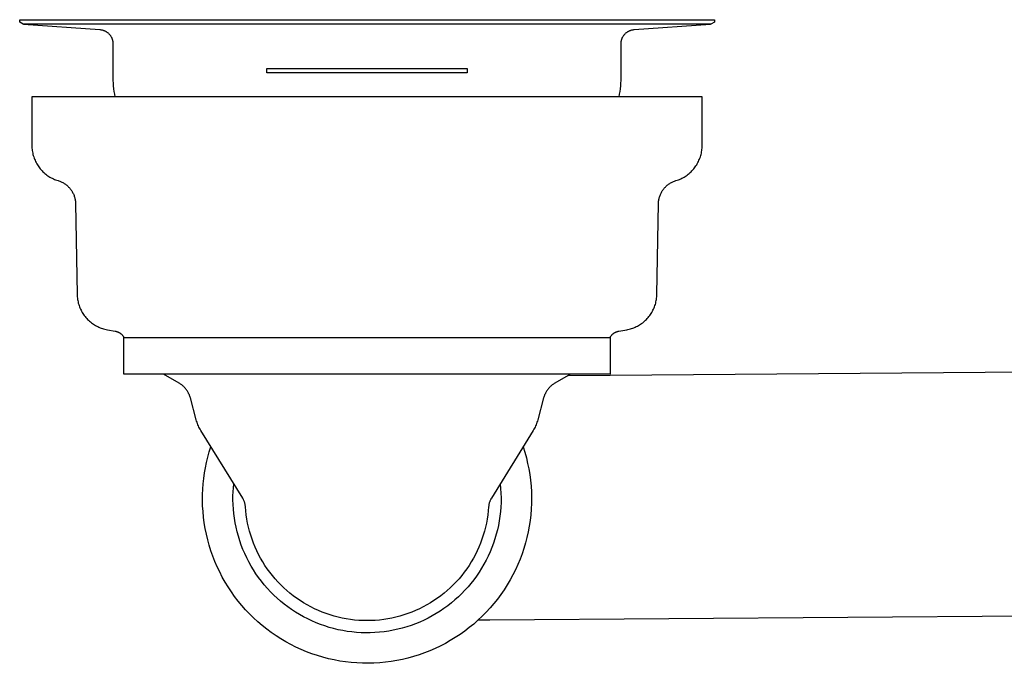
# Model space of a CAD drawing. Units: millimetres. Extents: x -850 to 703, y -391 to 433.
# Drawn here: x 31 to 193, y 157 to 263 of the extents above; entities that cross this region are included whole.
import ezdxf

# ---------------------------------------------------------------- set-up
doc = ezdxf.new("R2010")
doc.units = ezdxf.units.MM
doc.header["$MEASUREMENT"] = 0
doc.layers.add('Make2D$visible$lines', color=7, linetype='Continuous', true_color=0x000000)

msp = doc.modelspace()

# ---------------------------------------------------------------- linework, layer by layer
at = {"layer": 'Make2D$visible$lines', "color": 7, "true_color": 0xffffff}
for p, q in [((30.97, 262.24), (30.97, 262.64)), ((30.97, 262.64), (144.97, 262.64)), ((31.56, 261.9), (30.97, 262.24)), ((144.37, 261.9), (31.56, 261.9)), ((31.59, 261.9), (44.13, 261.02)), ((131.81, 261.02), (144.34, 261.9)), ((144.97, 262.24), (144.37, 261.9)), ((144.97, 262.64), (144.97, 262.24)), ((44.13, 261.02), (44.2, 261.01)), ((44.2, 261.01), (44.28, 261)), ((44.28, 261), (44.36, 260.99)), ((44.36, 260.99), (44.44, 260.98)), ((44.44, 260.98), (44.51, 260.96)), ((44.51, 260.96), (44.59, 260.94)), ((44.59, 260.94), (44.66, 260.92)), ((44.66, 260.92), (44.74, 260.89)), ((44.74, 260.89), (44.81, 260.86)), ((44.81, 260.86), (44.88, 260.83)), ((44.88, 260.83), (44.96, 260.8)), ((44.96, 260.8), (45.03, 260.77)), ((45.03, 260.77), (45.1, 260.73)), ((45.1, 260.73), (45.16, 260.69)), ((45.16, 260.69), (45.23, 260.65)), ((45.23, 260.65), (45.29, 260.6)), ((45.29, 260.6), (45.36, 260.56)), ((45.36, 260.56), (45.42, 260.51)), ((45.42, 260.51), (45.48, 260.46)), ((45.48, 260.46), (45.54, 260.41)), ((45.54, 260.41), (45.59, 260.35)), ((45.59, 260.35), (45.65, 260.29)), ((45.65, 260.29), (45.7, 260.24)), ((45.7, 260.24), (45.75, 260.18)), ((45.75, 260.18), (45.8, 260.11)), ((130.13, 260.11), (130.18, 260.18)), ((130.18, 260.18), (130.23, 260.24)), ((130.23, 260.24), (130.28, 260.29)), ((130.28, 260.29), (130.34, 260.35)), ((130.34, 260.35), (130.39, 260.41)), ((130.39, 260.41), (130.45, 260.46)), ((130.45, 260.46), (130.51, 260.51)), ((130.51, 260.51), (130.57, 260.56)), ((130.57, 260.56), (130.64, 260.6)), ((130.64, 260.6), (130.7, 260.65)), ((130.7, 260.65), (130.77, 260.69)), ((130.77, 260.69), (130.84, 260.73)), ((130.84, 260.73), (130.91, 260.77)), ((130.91, 260.77), (130.98, 260.8)), ((130.98, 260.8), (131.05, 260.83)), ((131.05, 260.83), (131.12, 260.86)), ((131.12, 260.86), (131.19, 260.89)), ((131.19, 260.89), (131.27, 260.92)), ((131.27, 260.92), (131.34, 260.94)), ((131.34, 260.94), (131.42, 260.96)), ((131.42, 260.96), (131.5, 260.98)), ((131.5, 260.98), (131.57, 260.99)), ((131.57, 260.99), (131.65, 261)), ((131.65, 261), (131.73, 261.01)), ((131.73, 261.01), (131.81, 261.02)), ((45.8, 260.11), (45.85, 260.05)), ((45.85, 260.05), (45.89, 259.99)), ((45.89, 259.99), (45.93, 259.92)), ((45.93, 259.92), (45.97, 259.85)), ((45.97, 259.85), (46.01, 259.78)), ((46.01, 259.78), (46.04, 259.71)), ((46.04, 259.71), (46.08, 259.64)), ((46.08, 259.64), (46.11, 259.57)), ((46.11, 259.57), (46.13, 259.5)), ((46.13, 259.5), (46.16, 259.42)), ((46.16, 259.42), (46.18, 259.35)), ((46.18, 259.35), (46.2, 259.27)), ((46.2, 259.27), (46.22, 259.19)), ((46.22, 259.19), (46.23, 259.12)), ((46.23, 259.12), (46.24, 259.04)), ((46.24, 259.04), (46.25, 258.96)), ((46.25, 258.96), (46.26, 258.88)), ((46.26, 258.88), (46.26, 258.8)), ((46.26, 258.8), (46.27, 258.73)), ((46.27, 258.73), (46.27, 253.11)), ((129.67, 258.88), (129.68, 258.96)), ((129.67, 258.8), (129.67, 258.88)), ((129.67, 258.73), (129.67, 258.8)), ((129.67, 253.11), (129.67, 258.73)), ((129.68, 258.96), (129.69, 259.04)), ((129.69, 259.04), (129.7, 259.12)), ((129.7, 259.12), (129.71, 259.19)), ((129.71, 259.19), (129.73, 259.27)), ((129.73, 259.27), (129.75, 259.35)), ((129.75, 259.35), (129.77, 259.42)), ((129.77, 259.42), (129.8, 259.5)), ((129.8, 259.5), (129.83, 259.57)), ((129.83, 259.57), (129.86, 259.64)), ((129.86, 259.64), (129.89, 259.71)), ((129.89, 259.71), (129.92, 259.78)), ((129.92, 259.78), (129.96, 259.85)), ((129.96, 259.85), (130, 259.92)), ((130, 259.92), (130.04, 259.99)), ((130.04, 259.99), (130.09, 260.05)), ((130.09, 260.05), (130.13, 260.11)), ((71.55, 253.95), (71.55, 254.65)), ((71.55, 254.65), (104.38, 254.65)), ((71.66, 253.95), (71.55, 253.95)), ((104.38, 253.95), (71.66, 253.95)), ((104.38, 254.65), (104.38, 253.95)), ((46.27, 253.11), (46.27, 252.66)), ((46.27, 252.66), (46.29, 252.22)), ((46.29, 252.22), (46.33, 251.77)), ((129.6, 251.77), (129.64, 252.22)), ((129.64, 252.22), (129.66, 252.66)), ((129.66, 252.66), (129.67, 253.11)), ((46.33, 251.77), (46.38, 251.32)), ((46.38, 251.32), (46.44, 250.88)), ((46.44, 250.88), (46.51, 250.44)), ((129.42, 250.44), (129.5, 250.88)), ((129.5, 250.88), (129.56, 251.32)), ((129.56, 251.32), (129.6, 251.77)), ((129.22, 250), (32.97, 250)), ((32.97, 250), (32.97, 242)), ((46.51, 250.44), (46.6, 250)), ((142.96, 250), (129.22, 250)), ((129.33, 250), (129.42, 250.44)), ((142.97, 242), (142.96, 250)), ((32.97, 242), (32.97, 241.99)), ((32.97, 241.99), (32.97, 241.78)), ((32.97, 241.78), (32.98, 241.58)), ((32.98, 241.58), (33, 241.37)), ((33, 241.37), (33.02, 241.16)), ((33.02, 241.16), (33.06, 240.96)), ((33.06, 240.96), (33.1, 240.75)), ((142.84, 240.75), (142.88, 240.96)), ((142.88, 240.96), (142.91, 241.16)), ((142.91, 241.16), (142.93, 241.37)), ((142.93, 241.37), (142.95, 241.58)), ((142.95, 241.58), (142.96, 241.78)), ((142.96, 241.78), (142.97, 241.99)), ((142.97, 241.99), (142.97, 242)), ((33.1, 240.75), (33.14, 240.55)), ((33.14, 240.55), (33.2, 240.35)), ((33.2, 240.35), (33.26, 240.15)), ((33.26, 240.15), (33.32, 239.95)), ((33.32, 239.95), (33.4, 239.76)), ((33.4, 239.76), (33.48, 239.57)), ((33.48, 239.57), (33.57, 239.38)), ((33.57, 239.38), (33.66, 239.19)), ((33.66, 239.19), (33.76, 239.01)), ((142.17, 239.01), (142.27, 239.19)), ((142.27, 239.19), (142.37, 239.38)), ((142.37, 239.38), (142.45, 239.57)), ((142.45, 239.57), (142.53, 239.76)), ((142.53, 239.76), (142.61, 239.95)), ((142.61, 239.95), (142.68, 240.15)), ((142.68, 240.15), (142.74, 240.35)), ((142.74, 240.35), (142.79, 240.55)), ((142.79, 240.55), (142.84, 240.75)), ((33.76, 239.01), (33.87, 238.83)), ((33.87, 238.83), (33.98, 238.66)), ((33.98, 238.66), (34.1, 238.48)), ((34.1, 238.48), (34.22, 238.32)), ((34.22, 238.32), (34.35, 238.16)), ((34.35, 238.16), (34.49, 238)), ((34.49, 238), (34.63, 237.84)), ((34.63, 237.84), (34.78, 237.7)), ((34.78, 237.7), (34.93, 237.55)), ((34.93, 237.55), (35.08, 237.42)), ((140.85, 237.42), (141, 237.55)), ((141, 237.55), (141.16, 237.7)), ((141.16, 237.7), (141.3, 237.84)), ((141.3, 237.84), (141.44, 238)), ((141.44, 238), (141.58, 238.16)), ((141.58, 238.16), (141.71, 238.32)), ((141.71, 238.32), (141.83, 238.48)), ((141.83, 238.48), (141.95, 238.66)), ((141.95, 238.66), (142.07, 238.83)), ((142.07, 238.83), (142.17, 239.01)), ((35.08, 237.42), (35.25, 237.28)), ((35.25, 237.28), (35.41, 237.16)), ((35.41, 237.16), (35.58, 237.04)), ((35.58, 237.04), (35.75, 236.92)), ((35.75, 236.92), (35.93, 236.82)), ((35.93, 236.82), (36.11, 236.71)), ((36.11, 236.71), (36.3, 236.62)), ((36.3, 236.62), (36.49, 236.53)), ((36.49, 236.53), (36.68, 236.45)), ((36.68, 236.45), (36.87, 236.37)), ((36.87, 236.37), (37.07, 236.3)), ((37.07, 236.3), (37.27, 236.24)), ((37.27, 236.24), (37.4, 236.2)), ((37.4, 236.2), (37.53, 236.15)), ((37.53, 236.15), (37.65, 236.1)), ((37.65, 236.1), (37.78, 236.05)), ((37.78, 236.05), (37.9, 235.99)), ((37.9, 235.99), (38.02, 235.93)), ((38.02, 235.93), (38.14, 235.86)), ((137.79, 235.86), (137.91, 235.93)), ((137.91, 235.93), (138.03, 235.99)), ((138.03, 235.99), (138.15, 236.05)), ((138.15, 236.05), (138.28, 236.1)), ((138.28, 236.1), (138.41, 236.15)), ((138.41, 236.15), (138.54, 236.2)), ((138.54, 236.2), (138.67, 236.24)), ((138.67, 236.24), (138.86, 236.3)), ((138.86, 236.3), (139.06, 236.37)), ((139.06, 236.37), (139.25, 236.45)), ((139.25, 236.45), (139.45, 236.53)), ((139.45, 236.53), (139.63, 236.62)), ((139.63, 236.62), (139.82, 236.71)), ((139.82, 236.71), (140, 236.82)), ((140, 236.82), (140.18, 236.92)), ((140.18, 236.92), (140.35, 237.04)), ((140.35, 237.04), (140.52, 237.16)), ((140.52, 237.16), (140.69, 237.28)), ((140.69, 237.28), (140.85, 237.42)), ((38.14, 235.86), (38.26, 235.79)), ((38.26, 235.79), (38.38, 235.71)), ((38.38, 235.71), (38.49, 235.64)), ((38.49, 235.64), (38.6, 235.55)), ((38.6, 235.55), (38.7, 235.47)), ((38.7, 235.47), (38.81, 235.38)), ((38.81, 235.38), (38.91, 235.28)), ((38.91, 235.28), (39, 235.19)), ((39, 235.19), (39.1, 235.09)), ((39.1, 235.09), (39.19, 234.98)), ((39.19, 234.98), (39.27, 234.88)), ((39.27, 234.88), (39.36, 234.77)), ((39.36, 234.77), (39.44, 234.66)), ((39.44, 234.66), (39.51, 234.54)), ((39.51, 234.54), (39.58, 234.43)), ((39.58, 234.43), (39.65, 234.31)), ((39.65, 234.31), (39.71, 234.19)), ((136.22, 234.19), (136.28, 234.31)), ((136.28, 234.31), (136.35, 234.43)), ((136.35, 234.43), (136.42, 234.54)), ((136.42, 234.54), (136.5, 234.66)), ((136.5, 234.66), (136.58, 234.77)), ((136.58, 234.77), (136.66, 234.88)), ((136.66, 234.88), (136.75, 234.98)), ((136.75, 234.98), (136.84, 235.09)), ((136.84, 235.09), (136.93, 235.19)), ((136.93, 235.19), (137.03, 235.28)), ((137.03, 235.28), (137.13, 235.38)), ((137.13, 235.38), (137.23, 235.47)), ((137.23, 235.47), (137.34, 235.55)), ((137.34, 235.55), (137.44, 235.64)), ((137.44, 235.64), (137.56, 235.71)), ((137.56, 235.71), (137.67, 235.79)), ((137.67, 235.79), (137.79, 235.86)), ((39.71, 234.19), (39.77, 234.06)), ((39.77, 234.06), (39.83, 233.94)), ((39.83, 233.94), (39.88, 233.81)), ((39.88, 233.81), (39.92, 233.68)), ((39.92, 233.68), (39.96, 233.55)), ((39.96, 233.55), (40, 233.42)), ((40, 233.42), (40.03, 233.29)), ((40.03, 233.29), (40.06, 233.15)), ((40.06, 233.15), (40.09, 233.02)), ((40.09, 233.02), (40.1, 232.88)), ((40.1, 232.88), (40.12, 232.75)), ((40.12, 232.75), (40.13, 232.61)), ((135.81, 232.75), (135.83, 232.88)), ((135.81, 232.61), (135.81, 232.75)), ((135.83, 232.88), (135.85, 233.02)), ((135.85, 233.02), (135.87, 233.15)), ((135.87, 233.15), (135.9, 233.29)), ((135.9, 233.29), (135.93, 233.42)), ((135.93, 233.42), (135.97, 233.55)), ((135.97, 233.55), (136.01, 233.68)), ((136.01, 233.68), (136.06, 233.81)), ((136.06, 233.81), (136.11, 233.94)), ((136.11, 233.94), (136.16, 234.06)), ((136.16, 234.06), (136.22, 234.19)), ((40.13, 232.61), (40.13, 232.47)), ((40.13, 232.47), (40.39, 217.57)), ((135.54, 217.57), (135.8, 232.47)), ((135.8, 232.47), (135.81, 232.61)), ((40.39, 217.57), (40.4, 217.37)), ((40.4, 217.37), (40.41, 217.16)), ((40.41, 217.16), (40.43, 216.95)), ((40.43, 216.95), (40.46, 216.75)), ((40.46, 216.75), (40.5, 216.55)), ((40.5, 216.55), (40.54, 216.34)), ((135.39, 216.34), (135.43, 216.55)), ((135.43, 216.55), (135.47, 216.75)), ((135.47, 216.75), (135.5, 216.95)), ((135.5, 216.95), (135.52, 217.16)), ((135.52, 217.16), (135.53, 217.37)), ((135.53, 217.37), (135.54, 217.57)), ((40.54, 216.34), (40.59, 216.14)), ((40.59, 216.14), (40.65, 215.94)), ((40.65, 215.94), (40.71, 215.75)), ((40.71, 215.75), (40.78, 215.55)), ((40.78, 215.55), (40.86, 215.36)), ((40.86, 215.36), (40.94, 215.17)), ((40.94, 215.17), (41.03, 214.98)), ((41.03, 214.98), (41.13, 214.8)), ((134.81, 214.8), (134.9, 214.98)), ((134.9, 214.98), (134.99, 215.17)), ((134.99, 215.17), (135.08, 215.36)), ((135.08, 215.36), (135.15, 215.55)), ((135.15, 215.55), (135.22, 215.75)), ((135.22, 215.75), (135.29, 215.94)), ((135.29, 215.94), (135.34, 216.14)), ((135.34, 216.14), (135.39, 216.34)), ((41.13, 214.8), (41.23, 214.62)), ((41.23, 214.62), (41.34, 214.44)), ((41.34, 214.44), (41.45, 214.27)), ((41.45, 214.27), (41.57, 214.1)), ((41.57, 214.1), (41.7, 213.94)), ((41.7, 213.94), (41.83, 213.78)), ((41.83, 213.78), (41.97, 213.63)), ((41.97, 213.63), (42.11, 213.48)), ((42.11, 213.48), (42.26, 213.33)), ((42.26, 213.33), (42.41, 213.19)), ((133.52, 213.19), (133.68, 213.33)), ((133.68, 213.33), (133.82, 213.48)), ((133.82, 213.48), (133.97, 213.63)), ((133.97, 213.63), (134.1, 213.78)), ((134.1, 213.78), (134.24, 213.94)), ((134.24, 213.94), (134.36, 214.1)), ((134.36, 214.1), (134.48, 214.27)), ((134.48, 214.27), (134.6, 214.44)), ((134.6, 214.44), (134.7, 214.62)), ((134.7, 214.62), (134.81, 214.8)), ((42.41, 213.19), (42.56, 213.06)), ((42.56, 213.06), (42.73, 212.93)), ((42.73, 212.93), (42.89, 212.8)), ((42.89, 212.8), (43.06, 212.69)), ((43.06, 212.69), (43.24, 212.57)), ((43.24, 212.57), (43.41, 212.47)), ((43.41, 212.47), (43.6, 212.37)), ((43.6, 212.37), (43.78, 212.28)), ((43.78, 212.28), (43.97, 212.19)), ((43.97, 212.19), (44.16, 212.11)), ((44.16, 212.11), (44.35, 212.03)), ((44.35, 212.03), (44.55, 211.97)), ((44.55, 211.97), (44.74, 211.91)), ((44.74, 211.91), (44.94, 211.85)), ((44.94, 211.85), (45.15, 211.81)), ((45.15, 211.81), (45.35, 211.77)), ((45.35, 211.77), (46.66, 211.54)), ((129.27, 211.54), (130.58, 211.77)), ((130.58, 211.77), (130.79, 211.81)), ((130.79, 211.81), (130.99, 211.85)), ((130.99, 211.85), (131.19, 211.91)), ((131.19, 211.91), (131.39, 211.97)), ((131.39, 211.97), (131.58, 212.03)), ((131.58, 212.03), (131.77, 212.11)), ((131.77, 212.11), (131.96, 212.19)), ((131.96, 212.19), (132.15, 212.28)), ((132.15, 212.28), (132.34, 212.37)), ((132.34, 212.37), (132.52, 212.47)), ((132.52, 212.47), (132.7, 212.57)), ((132.7, 212.57), (132.87, 212.69)), ((132.87, 212.69), (133.04, 212.8)), ((133.04, 212.8), (133.21, 212.93)), ((133.21, 212.93), (133.37, 213.06)), ((133.37, 213.06), (133.52, 213.19)), ((46.66, 211.54), (46.73, 211.52)), ((46.73, 211.52), (46.79, 211.51)), ((46.79, 211.51), (46.86, 211.49)), ((46.86, 211.49), (46.92, 211.47)), ((46.92, 211.47), (46.99, 211.45)), ((46.99, 211.45), (47.05, 211.43)), ((47.05, 211.43), (47.11, 211.4)), ((47.11, 211.4), (47.17, 211.37)), ((47.17, 211.37), (47.23, 211.34)), ((47.23, 211.34), (47.29, 211.31)), ((47.29, 211.31), (47.35, 211.28)), ((47.35, 211.28), (47.41, 211.24)), ((47.41, 211.24), (47.47, 211.2)), ((47.47, 211.2), (47.52, 211.16)), ((47.52, 211.16), (47.57, 211.12)), ((47.57, 211.12), (47.62, 211.08)), ((47.62, 211.08), (47.68, 211.03)), ((47.68, 211.03), (47.72, 210.99)), ((47.72, 210.99), (47.77, 210.94)), ((47.77, 210.94), (47.82, 210.89)), ((47.82, 210.89), (47.86, 210.84)), ((47.86, 210.84), (47.9, 210.78)), ((47.9, 210.78), (47.94, 210.73)), ((47.94, 210.73), (47.98, 210.67)), ((47.98, 210.67), (48.02, 210.62)), ((48.02, 210.62), (48.05, 210.56)), ((48.05, 210.56), (48.08, 210.5)), ((48.08, 204.5), (48.08, 210.5)), ((48.08, 210.5), (127.85, 210.5)), ((127.85, 210.5), (127.88, 210.56)), ((127.85, 210.5), (127.85, 204.5)), ((127.88, 210.56), (127.92, 210.62)), ((127.92, 210.62), (127.95, 210.67)), ((127.95, 210.67), (127.99, 210.73)), ((127.99, 210.73), (128.03, 210.78)), ((128.03, 210.78), (128.07, 210.84)), ((128.07, 210.84), (128.12, 210.89)), ((128.12, 210.89), (128.16, 210.94)), ((128.16, 210.94), (128.21, 210.99)), ((128.21, 210.99), (128.26, 211.03)), ((128.26, 211.03), (128.31, 211.08)), ((128.31, 211.08), (128.36, 211.12)), ((128.36, 211.12), (128.41, 211.16)), ((128.41, 211.16), (128.47, 211.2)), ((128.47, 211.2), (128.52, 211.24)), ((128.52, 211.24), (128.58, 211.28)), ((128.58, 211.28), (128.64, 211.31)), ((128.64, 211.31), (128.7, 211.34)), ((128.7, 211.34), (128.76, 211.37)), ((128.76, 211.37), (128.82, 211.4)), ((128.82, 211.4), (128.88, 211.43)), ((128.88, 211.43), (128.95, 211.45)), ((128.95, 211.45), (129.01, 211.47)), ((129.01, 211.47), (129.07, 211.49)), ((129.07, 211.49), (129.14, 211.51)), ((129.14, 211.51), (129.21, 211.52)), ((129.21, 211.52), (129.27, 211.54)), ((121.03, 204.29), (244.72, 205.22)), ((127.85, 204.5), (48.08, 204.5)), ((57.12, 203.02), (54.55, 204.5)), ((121.38, 204.5), (118.81, 203.02)), ((57.24, 202.95), (57.12, 203.02)), ((57.35, 202.87), (57.24, 202.95)), ((57.46, 202.79), (57.35, 202.87)), ((57.57, 202.71), (57.46, 202.79)), ((57.68, 202.63), (57.57, 202.71)), ((57.78, 202.54), (57.68, 202.63)), ((57.88, 202.44), (57.78, 202.54)), ((57.98, 202.35), (57.88, 202.44)), ((58.08, 202.25), (57.98, 202.35)), ((58.17, 202.15), (58.08, 202.25)), ((58.25, 202.04), (58.17, 202.15)), ((58.34, 201.93), (58.25, 202.04)), ((117.68, 202.04), (117.6, 201.93)), ((117.77, 202.15), (117.68, 202.04)), ((117.86, 202.25), (117.77, 202.15)), ((117.95, 202.35), (117.86, 202.25)), ((118.05, 202.44), (117.95, 202.35)), ((118.15, 202.54), (118.05, 202.44)), ((118.25, 202.63), (118.15, 202.54)), ((118.36, 202.71), (118.25, 202.63)), ((118.47, 202.79), (118.36, 202.71)), ((118.58, 202.87), (118.47, 202.79)), ((118.69, 202.95), (118.58, 202.87)), ((118.81, 203.02), (118.69, 202.95)), ((58.41, 201.82), (58.34, 201.93)), ((58.49, 201.71), (58.41, 201.82)), ((58.56, 201.59), (58.49, 201.71)), ((58.63, 201.47), (58.56, 201.59)), ((58.69, 201.35), (58.63, 201.47)), ((58.75, 201.23), (58.69, 201.35)), ((58.81, 201.1), (58.75, 201.23)), ((58.86, 200.98), (58.81, 201.1)), ((58.91, 200.85), (58.86, 200.98)), ((58.95, 200.72), (58.91, 200.85)), ((58.98, 200.59), (58.95, 200.72)), ((59.95, 196.99), (58.98, 200.59)), ((116.95, 200.59), (115.98, 196.99)), ((116.99, 200.72), (116.95, 200.59)), ((117.03, 200.85), (116.99, 200.72)), ((117.07, 200.98), (117.03, 200.85)), ((117.12, 201.1), (117.07, 200.98)), ((117.18, 201.23), (117.12, 201.1)), ((117.24, 201.35), (117.18, 201.23)), ((117.3, 201.47), (117.24, 201.35)), ((117.37, 201.59), (117.3, 201.47)), ((117.44, 201.71), (117.37, 201.59)), ((117.52, 201.82), (117.44, 201.71)), ((117.6, 201.93), (117.52, 201.82)), ((60.01, 196.79), (59.95, 196.99)), ((60.07, 196.59), (60.01, 196.79)), ((60.14, 196.39), (60.07, 196.59)), ((60.22, 196.19), (60.14, 196.39)), ((60.3, 196), (60.22, 196.19)), ((60.39, 195.81), (60.3, 196)), ((60.49, 195.62), (60.39, 195.81)), ((60.59, 195.44), (60.49, 195.62)), ((115.45, 195.62), (115.34, 195.44)), ((115.54, 195.81), (115.45, 195.62)), ((115.63, 196), (115.54, 195.81)), ((115.71, 196.19), (115.63, 196)), ((115.79, 196.39), (115.71, 196.19)), ((115.86, 196.59), (115.79, 196.39)), ((115.93, 196.79), (115.86, 196.59)), ((115.98, 196.99), (115.93, 196.79)), ((60.7, 195.26), (60.59, 195.44)), ((67.57, 184.12), (60.7, 195.26)), ((115.24, 195.26), (108.37, 184.12)), ((115.34, 195.44), (115.24, 195.26)), ((62.08, 191.73), (62.35, 192.58)), ((113.58, 192.58), (113.86, 191.68)), ((61.63, 190.01), (61.84, 190.88)), ((61.84, 190.88), (62.08, 191.73)), ((113.86, 191.68), (114.12, 190.77)), ((114.12, 190.77), (114.33, 189.85)), ((61.3, 188.27), (61.45, 189.14)), ((61.45, 189.14), (61.63, 190.01)), ((114.33, 189.85), (114.52, 188.93)), ((61.17, 187.39), (61.3, 188.27)), ((114.52, 188.93), (114.67, 188)), ((114.67, 188), (114.8, 187.07)), ((61.01, 185.62), (61.08, 186.51)), ((61.08, 186.51), (61.17, 187.39)), ((66, 185.19), (66.04, 185.84)), ((66.04, 185.84), (66.1, 186.49)), ((109.83, 186.49), (109.9, 185.73)), ((114.8, 187.07), (114.89, 186.13)), ((114.89, 186.13), (114.94, 185.19)), ((60.97, 184.73), (61.01, 185.62)), ((60.97, 183.84), (60.97, 184.73)), ((65.97, 184.54), (66, 185.19)), ((65.97, 183.88), (65.97, 184.54)), ((109.9, 185.73), (109.95, 184.97)), ((109.95, 184.97), (109.97, 184.21)), ((114.94, 185.19), (114.97, 184.25)), ((114.97, 184.25), (114.96, 183.31)), ((60.99, 182.9), (60.97, 183.84)), ((61.05, 181.96), (60.99, 182.9)), ((65.99, 183.12), (65.97, 183.88)), ((66.03, 182.36), (65.99, 183.12)), ((67.62, 184.03), (67.57, 184.12)), ((67.67, 183.94), (67.62, 184.03)), ((67.72, 183.85), (67.67, 183.94)), ((67.76, 183.75), (67.72, 183.85)), ((67.8, 183.66), (67.76, 183.75)), ((67.84, 183.56), (67.8, 183.66)), ((67.87, 183.46), (67.84, 183.56)), ((67.9, 183.36), (67.87, 183.46)), ((67.93, 183.26), (67.9, 183.36)), ((67.95, 183.16), (67.93, 183.26)), ((67.97, 183.06), (67.95, 183.16)), ((67.98, 182.95), (67.97, 183.06)), ((68, 182.85), (67.98, 182.95)), ((68.01, 182.74), (68, 182.85)), ((68.06, 182.06), (68.01, 182.74)), ((107.93, 182.74), (107.87, 182.06)), ((107.94, 182.85), (107.93, 182.74)), ((107.95, 182.95), (107.94, 182.85)), ((107.96, 183.06), (107.95, 182.95)), ((107.98, 183.16), (107.96, 183.06)), ((108.01, 183.26), (107.98, 183.16)), ((108.03, 183.36), (108.01, 183.26)), ((108.06, 183.46), (108.03, 183.36)), ((108.1, 183.56), (108.06, 183.46)), ((108.13, 183.66), (108.1, 183.56)), ((108.17, 183.75), (108.13, 183.66)), ((108.22, 183.85), (108.17, 183.75)), ((108.26, 183.94), (108.22, 183.85)), ((108.31, 184.03), (108.26, 183.94)), ((108.37, 184.12), (108.31, 184.03)), ((109.92, 182.69), (109.86, 181.94)), ((109.96, 183.45), (109.92, 182.69)), ((109.97, 184.21), (109.96, 183.45)), ((114.96, 183.31), (114.91, 182.36)), ((61.14, 181.02), (61.05, 181.96)), ((61.26, 180.09), (61.14, 181.02)), ((66.1, 181.61), (66.03, 182.36)), ((66.2, 180.86), (66.1, 181.61)), ((68.14, 181.38), (68.06, 182.06)), ((68.24, 180.71), (68.14, 181.38)), ((107.79, 181.38), (107.69, 180.71)), ((107.87, 182.06), (107.79, 181.38)), ((109.78, 181.18), (109.67, 180.43)), ((109.86, 181.94), (109.78, 181.18)), ((114.84, 181.43), (114.73, 180.49)), ((114.91, 182.36), (114.84, 181.43)), ((61.41, 179.16), (61.26, 180.09)), ((66.32, 180.11), (66.2, 180.86)), ((66.47, 179.36), (66.32, 180.11)), ((68.37, 180.03), (68.24, 180.71)), ((68.52, 179.36), (68.37, 180.03)), ((68.69, 178.7), (68.52, 179.36)), ((107.41, 179.36), (107.24, 178.7)), ((107.56, 180.03), (107.41, 179.36)), ((107.69, 180.71), (107.56, 180.03)), ((109.53, 179.68), (109.37, 178.94)), ((109.67, 180.43), (109.53, 179.68)), ((114.59, 179.56), (114.42, 178.63)), ((114.73, 180.49), (114.59, 179.56)), ((61.6, 178.24), (61.41, 179.16)), ((61.82, 177.32), (61.6, 178.24)), ((66.65, 178.62), (66.47, 179.36)), ((66.85, 177.89), (66.65, 178.62)), ((67.07, 177.16), (66.85, 177.89)), ((68.88, 178.05), (68.69, 178.7)), ((69.1, 177.4), (68.88, 178.05)), ((107.05, 178.05), (106.83, 177.4)), ((107.24, 178.7), (107.05, 178.05)), ((109.18, 178.21), (108.96, 177.48)), ((109.37, 178.94), (109.18, 178.21)), ((114.42, 178.63), (114.21, 177.71)), ((62.07, 176.41), (61.82, 177.32)), ((62.35, 175.51), (62.07, 176.41)), ((67.32, 176.45), (67.07, 177.16)), ((67.6, 175.74), (67.32, 176.45)), ((69.34, 176.76), (69.1, 177.4)), ((69.6, 176.12), (69.34, 176.76)), ((106.59, 176.76), (106.33, 176.12)), ((106.83, 177.4), (106.59, 176.76)), ((108.72, 176.76), (108.46, 176.04)), ((108.96, 177.48), (108.72, 176.76)), ((113.98, 176.8), (113.71, 175.9)), ((114.21, 177.71), (113.98, 176.8)), ((62.66, 174.62), (62.35, 175.51)), ((63.01, 173.74), (62.66, 174.62)), ((67.89, 175.04), (67.6, 175.74)), ((68.22, 174.35), (67.89, 175.04)), ((69.88, 175.5), (69.6, 176.12)), ((70.18, 174.88), (69.88, 175.5)), ((70.51, 174.28), (70.18, 174.88)), ((105.75, 174.88), (105.42, 174.28)), ((106.05, 175.5), (105.75, 174.88)), ((106.33, 176.12), (106.05, 175.5)), ((107.86, 174.65), (107.52, 173.97)), ((108.17, 175.34), (107.86, 174.65)), ((108.46, 176.04), (108.17, 175.34)), ((113.41, 175), (113.08, 174.12)), ((113.71, 175.9), (113.41, 175)), ((63.38, 172.88), (63.01, 173.74)), ((68.56, 173.68), (68.22, 174.35)), ((68.93, 173.01), (68.56, 173.68)), ((69.32, 172.36), (68.93, 173.01)), ((70.85, 173.69), (70.51, 174.28)), ((71.22, 173.11), (70.85, 173.69)), ((71.6, 172.54), (71.22, 173.11)), ((104.72, 173.11), (104.33, 172.54)), ((105.08, 173.69), (104.72, 173.11)), ((105.42, 174.28), (105.08, 173.69)), ((107.16, 173.3), (106.78, 172.64)), ((107.52, 173.97), (107.16, 173.3)), ((112.71, 173.25), (112.32, 172.39)), ((113.08, 174.12), (112.71, 173.25)), ((63.79, 172.03), (63.38, 172.88)), ((64.22, 171.19), (63.79, 172.03)), ((69.74, 171.73), (69.32, 172.36)), ((70.18, 171.1), (69.74, 171.73)), ((72, 171.99), (71.6, 172.54)), ((72.43, 171.45), (72, 171.99)), ((72.87, 170.93), (72.43, 171.45)), ((103.51, 171.45), (103.07, 170.93)), ((103.93, 171.99), (103.51, 171.45)), ((104.33, 172.54), (103.93, 171.99)), ((105.95, 171.37), (105.5, 170.76)), ((106.38, 172), (105.95, 171.37)), ((106.78, 172.64), (106.38, 172)), ((111.9, 171.55), (111.45, 170.72)), ((112.32, 172.39), (111.9, 171.55)), ((64.69, 170.37), (64.22, 171.19)), ((65.18, 169.57), (64.69, 170.37)), ((70.63, 170.5), (70.18, 171.1)), ((71.11, 169.91), (70.63, 170.5)), ((71.61, 169.33), (71.11, 169.91)), ((73.32, 170.42), (72.87, 170.93)), ((73.8, 169.93), (73.32, 170.42)), ((74.29, 169.45), (73.8, 169.93)), ((102.13, 169.93), (101.64, 169.45)), ((102.61, 170.42), (102.13, 169.93)), ((103.07, 170.93), (102.61, 170.42)), ((105.03, 170.16), (104.54, 169.58)), ((105.5, 170.76), (105.03, 170.16)), ((110.97, 169.91), (110.46, 169.12)), ((111.45, 170.72), (110.97, 169.91)), ((65.7, 168.78), (65.18, 169.57)), ((66.24, 168.01), (65.7, 168.78)), ((72.13, 168.78), (71.61, 169.33)), ((72.66, 168.24), (72.13, 168.78)), ((73.22, 167.72), (72.66, 168.24)), ((74.8, 168.99), (74.29, 169.45)), ((75.32, 168.55), (74.8, 168.99)), ((75.86, 168.13), (75.32, 168.55)), ((76.41, 167.72), (75.86, 168.13)), ((100.07, 168.13), (99.52, 167.72)), ((100.61, 168.55), (100.07, 168.13)), ((101.13, 168.99), (100.61, 168.55)), ((101.64, 169.45), (101.13, 168.99)), ((103.5, 168.47), (102.96, 167.95)), ((104.03, 169.02), (103.5, 168.47)), ((104.54, 169.58), (104.03, 169.02)), ((109.93, 168.34), (109.37, 167.58)), ((110.46, 169.12), (109.93, 168.34)), ((66.81, 167.26), (66.24, 168.01)), ((67.41, 166.54), (66.81, 167.26)), ((68.04, 165.83), (67.41, 166.54)), ((73.79, 167.22), (73.22, 167.72)), ((74.38, 166.74), (73.79, 167.22)), ((74.98, 166.29), (74.38, 166.74)), ((76.98, 167.34), (76.41, 167.72)), ((77.55, 166.97), (76.98, 167.34)), ((78.14, 166.62), (77.55, 166.97)), ((78.75, 166.3), (78.14, 166.62)), ((97.79, 166.62), (97.19, 166.3)), ((98.38, 166.97), (97.79, 166.62)), ((98.96, 167.34), (98.38, 166.97)), ((99.52, 167.72), (98.96, 167.34)), ((101.21, 166.48), (100.6, 166.03)), ((101.81, 166.95), (101.21, 166.48)), ((102.39, 167.44), (101.81, 166.95)), ((102.96, 167.95), (102.39, 167.44)), ((108.78, 166.85), (108.17, 166.13)), ((109.37, 167.58), (108.78, 166.85)), ((68.68, 165.15), (68.04, 165.83)), ((69.36, 164.48), (68.68, 165.15)), ((75.6, 165.85), (74.98, 166.29)), ((76.24, 165.43), (75.6, 165.85)), ((76.89, 165.04), (76.24, 165.43)), ((77.55, 164.67), (76.89, 165.04)), ((79.36, 165.99), (78.75, 166.3)), ((79.98, 165.71), (79.36, 165.99)), ((80.61, 165.45), (79.98, 165.71)), ((81.25, 165.21), (80.61, 165.45)), ((81.9, 164.99), (81.25, 165.21)), ((82.56, 164.79), (81.9, 164.99)), ((94.03, 164.99), (93.37, 164.79)), ((94.68, 165.21), (94.03, 164.99)), ((95.32, 165.45), (94.68, 165.21)), ((95.95, 165.71), (95.32, 165.45)), ((96.57, 165.99), (95.95, 165.71)), ((97.19, 166.3), (96.57, 165.99)), ((98.67, 164.83), (98, 164.47)), ((99.33, 165.21), (98.67, 164.83)), ((99.97, 165.61), (99.33, 165.21)), ((100.6, 166.03), (99.97, 165.61)), ((107.53, 165.44), (106.87, 164.77)), ((108.17, 166.13), (107.53, 165.44)), ((108.12, 164.2), (245.01, 165.22)), ((70.05, 163.85), (69.36, 164.48)), ((70.77, 163.23), (70.05, 163.85)), ((71.5, 162.65), (70.77, 163.23)), ((78.23, 164.32), (77.55, 164.67)), ((78.91, 163.99), (78.23, 164.32)), ((79.61, 163.69), (78.91, 163.99)), ((80.32, 163.42), (79.61, 163.69)), ((81.04, 163.17), (80.32, 163.42)), ((83.22, 164.62), (82.56, 164.79)), ((83.89, 164.47), (83.22, 164.62)), ((84.56, 164.34), (83.89, 164.47)), ((85.24, 164.23), (84.56, 164.34)), ((85.92, 164.15), (85.24, 164.23)), ((86.6, 164.09), (85.92, 164.15)), ((87.28, 164.06), (86.6, 164.09)), ((87.97, 164.05), (87.28, 164.06)), ((88.65, 164.06), (87.97, 164.05)), ((89.33, 164.09), (88.65, 164.06)), ((90.02, 164.15), (89.33, 164.09)), ((90.7, 164.23), (90.02, 164.15)), ((91.37, 164.34), (90.7, 164.23)), ((92.04, 164.47), (91.37, 164.34)), ((92.71, 164.62), (92.04, 164.47)), ((93.37, 164.79), (92.71, 164.62)), ((95.21, 163.27), (94.49, 163.03)), ((95.92, 163.53), (95.21, 163.27)), ((96.62, 163.82), (95.92, 163.53)), ((97.32, 164.13), (96.62, 163.82)), ((98, 164.47), (97.32, 164.13)), ((105.48, 163.49), (104.75, 162.9)), ((106.18, 164.12), (105.48, 163.49)), ((106.87, 164.77), (106.18, 164.12)), ((106.25, 164.18), (108.12, 164.2)), ((72.26, 162.08), (71.5, 162.65)), ((73.04, 161.55), (72.26, 162.08)), ((81.76, 162.94), (81.04, 163.17)), ((82.49, 162.74), (81.76, 162.94)), ((83.23, 162.56), (82.49, 162.74)), ((83.98, 162.41), (83.23, 162.56)), ((84.72, 162.29), (83.98, 162.41)), ((85.48, 162.19), (84.72, 162.29)), ((86.23, 162.11), (85.48, 162.19)), ((86.99, 162.07), (86.23, 162.11)), ((87.75, 162.05), (86.99, 162.07)), ((88.51, 162.05), (87.75, 162.05)), ((89.27, 162.08), (88.51, 162.05)), ((90.03, 162.14), (89.27, 162.08)), ((90.78, 162.23), (90.03, 162.14)), ((91.53, 162.34), (90.78, 162.23)), ((92.28, 162.47), (91.53, 162.34)), ((93.02, 162.64), (92.28, 162.47)), ((93.76, 162.82), (93.02, 162.64)), ((94.49, 163.03), (93.76, 162.82)), ((103.23, 161.78), (102.44, 161.26)), ((104, 162.32), (103.23, 161.78)), ((104.75, 162.9), (104, 162.32)), ((73.83, 161.04), (73.04, 161.55)), ((74.64, 160.56), (73.83, 161.04)), ((75.47, 160.11), (74.64, 160.56)), ((76.31, 159.69), (75.47, 160.11)), ((100.82, 160.3), (99.98, 159.87)), ((101.64, 160.77), (100.82, 160.3)), ((102.44, 161.26), (101.64, 160.77)), ((77.17, 159.3), (76.31, 159.69)), ((78.04, 158.94), (77.17, 159.3)), ((78.92, 158.61), (78.04, 158.94)), ((79.82, 158.31), (78.92, 158.61)), ((96.5, 158.43), (95.6, 158.15)), ((97.39, 158.74), (96.5, 158.43)), ((98.27, 159.09), (97.39, 158.74)), ((99.13, 159.46), (98.27, 159.09)), ((99.98, 159.87), (99.13, 159.46)), ((80.72, 158.04), (79.82, 158.31)), ((81.63, 157.8), (80.72, 158.04)), ((82.55, 157.6), (81.63, 157.8)), ((83.48, 157.42), (82.55, 157.6)), ((84.41, 157.28), (83.48, 157.42)), ((85.34, 157.17), (84.41, 157.28)), ((86.28, 157.1), (85.34, 157.17)), ((87.23, 157.06), (86.28, 157.1)), ((88.17, 157.05), (87.23, 157.06)), ((89.11, 157.07), (88.17, 157.05)), ((90.05, 157.13), (89.11, 157.07)), ((90.99, 157.22), (90.05, 157.13)), ((91.92, 157.34), (90.99, 157.22)), ((92.85, 157.49), (91.92, 157.34)), ((93.78, 157.68), (92.85, 157.49)), ((94.69, 157.9), (93.78, 157.68)), ((95.6, 158.15), (94.69, 157.9))]:
    msp.add_line(p, q, dxfattribs=at)

doc.saveas('drawing.dxf')
